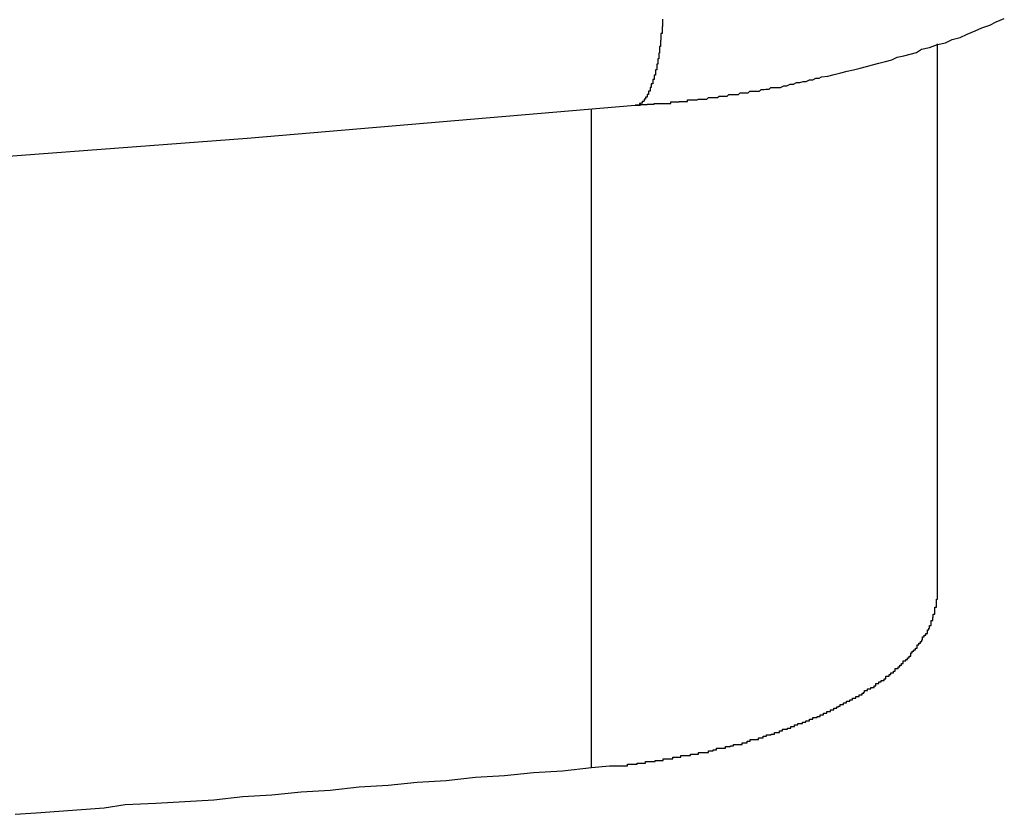
# Model space of a CAD drawing. Extents: x -30.8 to 30.8, y -27.3 to 27.3.
# Drawn here: x -5.4 to -5.2, y 8.6 to 8.7 of the extents above; entities that cross this region are included whole.
import ezdxf

# ---------------------------------------------------------------- set-up
doc = ezdxf.new("R2010")
doc.units = 0
doc.layers.get('0').update_dxf_attribs({"linetype": 'CONTINUOUS'})

msp = doc.modelspace()

# ---------------------------------------------------------------- linework, layer by layer
at = {"color": 0}
for points in [[(-5.3103, 8.7098), (-5.3103, 8.7098), (-5.31, 8.7098), (-5.31, 8.7098), (-5.31, 8.7098), (-5.31, 8.7098), (-5.31, 8.7098), (-5.31, 8.7098), (-5.31, 8.7098), (-5.31, 8.7098), (-5.3098, 8.7098), (-5.3098, 8.7098), (-5.3098, 8.7098), (-5.3098, 8.7098), (-5.3098, 8.7098), (-5.3098, 8.7098), (-5.3098, 8.7098), (-5.3098, 8.7098), (-5.3098, 8.7098), (-5.3095, 8.7098), (-5.3095, 8.7098), (-5.3095, 8.7098), (-5.3095, 8.7098), (-5.3095, 8.7098), (-5.3095, 8.7098), (-5.3095, 8.7098), (-5.3095, 8.7098), (-5.3093, 8.7098), (-5.3093, 8.7098), (-5.3093, 8.7098), (-5.3093, 8.7098), (-5.3093, 8.7098), (-5.3093, 8.7098), (-5.3093, 8.7098), (-5.3093, 8.7099), (-5.3093, 8.7099), (-5.309, 8.7099), (-5.309, 8.7099), (-5.309, 8.7099), (-5.309, 8.7099), (-5.3087, 8.7099), (-5.3087, 8.7099), (-5.3087, 8.7099), (-5.3087, 8.7099), (-5.3084, 8.7099), (-5.3084, 8.7099), (-5.3084, 8.7099), (-5.3084, 8.7099), (-5.3081, 8.7099), (-5.3081, 8.7099), (-5.3081, 8.7099), (-5.3081, 8.71), (-5.3081, 8.71), (-5.3078, 8.71), (-5.3078, 8.71), (-5.3077, 8.71), (-5.3077, 8.71), (-5.3074, 8.71), (-5.3074, 8.71), (-5.3074, 8.71), (-5.3074, 8.71), (-5.3071, 8.71), (-5.3071, 8.71), (-5.3071, 8.71), (-5.3071, 8.71), (-5.3068, 8.71), (-5.3068, 8.71), (-5.3068, 8.71), (-5.3068, 8.7101), (-5.3068, 8.7101), (-5.3065, 8.7101), (-5.3062, 8.7101), (-5.3059, 8.7101), (-5.3059, 8.7101), (-5.3056, 8.7101), (-5.3055, 8.7101), (-5.3052, 8.7101), (-5.3052, 8.7101), (-5.3049, 8.7101), (-5.3046, 8.7101), (-5.3043, 8.7101), (-5.3043, 8.7101), (-5.304, 8.7101), (-5.304, 8.7101), (-5.3037, 8.7101), (-5.3037, 8.7104), (-5.3037, 8.7104), (-5.3034, 8.7104), (-5.3031, 8.7104), (-5.3028, 8.7104), (-5.3028, 8.7104), (-5.3025, 8.7104), (-5.3024, 8.7104), (-5.3021, 8.7104), (-5.3021, 8.7105), (-5.3018, 8.7105), (-5.3015, 8.7105), (-5.3012, 8.7105), (-5.3012, 8.7105), (-5.3009, 8.7105), (-5.3009, 8.7105), (-5.3006, 8.7105), (-5.3006, 8.7108), (-5.3006, 8.7108), (-5.3, 8.7108), (-5.2994, 8.7108), (-5.2988, 8.7108), (-5.2985, 8.7109), (-5.2979, 8.7109), (-5.2976, 8.7109), (-5.297, 8.7109), (-5.2967, 8.7112), (-5.2961, 8.7112), (-5.2956, 8.7112), (-5.295, 8.7112), (-5.2947, 8.7115), (-5.2941, 8.7115), (-5.2938, 8.7115), (-5.2932, 8.7115), (-5.2929, 8.7118), (-5.2929, 8.7118), (-5.2923, 8.7118), (-5.2917, 8.7118), (-5.2911, 8.7118), (-5.2908, 8.7121), (-5.2902, 8.7121), (-5.2899, 8.7121), (-5.2893, 8.7121), (-5.289, 8.7124), (-5.2884, 8.7124), (-5.2878, 8.7124), (-5.2872, 8.7124), (-5.2869, 8.7127), (-5.2863, 8.7127), (-5.286, 8.7128), (-5.2854, 8.7128), (-5.2851, 8.7131), (-5.2851, 8.7131), (-5.2845, 8.7131), (-5.2839, 8.7131), (-5.2833, 8.7131), (-5.2827, 8.7134), (-5.2821, 8.7134), (-5.2815, 8.7137), (-5.2809, 8.7137), (-5.2803, 8.714), (-5.2797, 8.714), (-5.2791, 8.7142), (-5.2785, 8.7142), (-5.2779, 8.7145), (-5.2773, 8.7145), (-5.2767, 8.7148), (-5.2761, 8.7148), (-5.2757, 8.7151), (-5.2757, 8.7151), (-5.2745, 8.7152), (-5.2733, 8.7155), (-5.2721, 8.7158), (-5.2709, 8.7161), (-5.2697, 8.7164), (-5.2685, 8.7167), (-5.2673, 8.717), (-5.2662, 8.7173), (-5.265, 8.7176), (-5.2638, 8.7179), (-5.2626, 8.7182), (-5.2616, 8.7187), (-5.2604, 8.719), (-5.2592, 8.7193), (-5.258, 8.7196), (-5.2571, 8.7202), (-5.2571, 8.7202), (-5.2556, 8.7205), (-5.2541, 8.7211), (-5.2526, 8.7214), (-5.2514, 8.722), (-5.2499, 8.7224), (-5.2486, 8.723), (-5.2471, 8.7236), (-5.2459, 8.7242), (-5.2444, 8.7247), (-5.2432, 8.7253), (-5.2417, 8.7259)], [(-5.3052, 8.7258), (-5.3052, 8.7255), (-5.3052, 8.7255), (-5.3052, 8.7253), (-5.3052, 8.7253), (-5.3052, 8.725), (-5.3052, 8.725), (-5.3052, 8.725), (-5.3052, 8.725), (-5.3052, 8.7247), (-5.3052, 8.7247), (-5.3052, 8.7247), (-5.3052, 8.7247), (-5.3052, 8.7244), (-5.3052, 8.7244), (-5.3052, 8.7244), (-5.3053, 8.7244), (-5.3053, 8.7244), (-5.3053, 8.7241), (-5.3053, 8.7241), (-5.3053, 8.724), (-5.3053, 8.724), (-5.3053, 8.7237), (-5.3053, 8.7237), (-5.3053, 8.7237), (-5.3053, 8.7237), (-5.3053, 8.7234), (-5.3053, 8.7234), (-5.3053, 8.7234), (-5.3053, 8.7234), (-5.3053, 8.7231), (-5.3053, 8.7231), (-5.3053, 8.7231), (-5.3055, 8.7231), (-5.3055, 8.7231), (-5.3055, 8.7228), (-5.3055, 8.7228), (-5.3055, 8.7228), (-5.3055, 8.7228), (-5.3055, 8.7225), (-5.3055, 8.7225), (-5.3055, 8.7225), (-5.3055, 8.7225), (-5.3055, 8.7222), (-5.3055, 8.7222), (-5.3055, 8.7222), (-5.3055, 8.7222), (-5.3055, 8.7219), (-5.3055, 8.7219), (-5.3055, 8.7219), (-5.3056, 8.7219), (-5.3056, 8.7219), (-5.3056, 8.7216), (-5.3056, 8.7216), (-5.3056, 8.7216), (-5.3056, 8.7216), (-5.3056, 8.7213), (-5.3056, 8.7213), (-5.3056, 8.7213), (-5.3056, 8.7213), (-5.3056, 8.721), (-5.3056, 8.721), (-5.3056, 8.721), (-5.3056, 8.721), (-5.3056, 8.7207), (-5.3056, 8.7207), (-5.3056, 8.7207), (-5.3058, 8.7207), (-5.3058, 8.7207), (-5.3058, 8.7204), (-5.3058, 8.7204), (-5.3058, 8.7204), (-5.3058, 8.7204), (-5.3058, 8.7201), (-5.3058, 8.7201), (-5.3058, 8.7201), (-5.3058, 8.7201), (-5.3058, 8.7198), (-5.3058, 8.7198), (-5.3058, 8.7198), (-5.3058, 8.7198), (-5.3058, 8.7195), (-5.3058, 8.7195), (-5.3058, 8.7195), (-5.3059, 8.7195), (-5.3059, 8.7195), (-5.3059, 8.7192), (-5.3059, 8.7192), (-5.3059, 8.7192), (-5.3059, 8.7192), (-5.3059, 8.7189), (-5.3059, 8.7189), (-5.3059, 8.7189), (-5.3059, 8.7189), (-5.3059, 8.7186), (-5.3059, 8.7186), (-5.3059, 8.7186), (-5.3059, 8.7186), (-5.3059, 8.7184), (-5.3059, 8.7184), (-5.3059, 8.7184), (-5.3061, 8.7184), (-5.3061, 8.7184), (-5.3061, 8.7181), (-5.3061, 8.7181), (-5.3061, 8.7181), (-5.3061, 8.7181), (-5.3061, 8.7178), (-5.3061, 8.7178), (-5.3061, 8.7178), (-5.3061, 8.7178), (-5.3061, 8.7175), (-5.3061, 8.7175), (-5.3061, 8.7175), (-5.3061, 8.7175), (-5.3061, 8.7174), (-5.3061, 8.7174), (-5.3061, 8.7174), (-5.3063, 8.7174), (-5.3063, 8.7174), (-5.3063, 8.7171), (-5.3063, 8.7171), (-5.3063, 8.7171), (-5.3063, 8.7171), (-5.3063, 8.7168), (-5.3063, 8.7168), (-5.3063, 8.7168), (-5.3063, 8.7168), (-5.3063, 8.7165), (-5.3063, 8.7165), (-5.3063, 8.7165), (-5.3063, 8.7165), (-5.3063, 8.7164), (-5.3063, 8.7164), (-5.3063, 8.7164), (-5.3065, 8.7164), (-5.3065, 8.7164), (-5.3065, 8.7161), (-5.3065, 8.7161), (-5.3065, 8.7161), (-5.3065, 8.7161), (-5.3065, 8.7158), (-5.3065, 8.7158), (-5.3065, 8.7158), (-5.3065, 8.7158), (-5.3065, 8.7155), (-5.3065, 8.7155), (-5.3065, 8.7155), (-5.3065, 8.7155), (-5.3065, 8.7154), (-5.3065, 8.7154), (-5.3065, 8.7154), (-5.3068, 8.7154), (-5.3068, 8.7154), (-5.3068, 8.7151), (-5.3068, 8.7151), (-5.3068, 8.7151), (-5.3068, 8.7151), (-5.3068, 8.7149), (-5.3068, 8.7149), (-5.3068, 8.7149), (-5.3068, 8.7149), (-5.3068, 8.7146), (-5.3068, 8.7146), (-5.3068, 8.7146), (-5.3068, 8.7146), (-5.3068, 8.7146), (-5.3068, 8.7146), (-5.3068, 8.7146), (-5.307, 8.7146), (-5.307, 8.7146), (-5.307, 8.7143), (-5.307, 8.7143), (-5.307, 8.7143), (-5.307, 8.7143), (-5.307, 8.7141), (-5.307, 8.7141), (-5.307, 8.7141), (-5.307, 8.7141), (-5.307, 8.7138), (-5.307, 8.7138), (-5.307, 8.7138), (-5.307, 8.7138), (-5.307, 8.7138), (-5.307, 8.7138), (-5.307, 8.7138), (-5.3073, 8.7138), (-5.3073, 8.7138), (-5.3073, 8.7135), (-5.3073, 8.7135), (-5.3073, 8.7135), (-5.3073, 8.7135), (-5.3073, 8.7134), (-5.3073, 8.7134), (-5.3073, 8.7134), (-5.3073, 8.7134), (-5.3073, 8.7131), (-5.3073, 8.7131), (-5.3073, 8.7131), (-5.3073, 8.7131), (-5.3073, 8.7131), (-5.3073, 8.7131), (-5.3073, 8.7131), (-5.3075, 8.7131), (-5.3075, 8.7131), (-5.3075, 8.7128), (-5.3075, 8.7128), (-5.3075, 8.7128), (-5.3075, 8.7128), (-5.3075, 8.7127), (-5.3075, 8.7127), (-5.3075, 8.7127), (-5.3075, 8.7127), (-5.3075, 8.7124), (-5.3075, 8.7124), (-5.3075, 8.7124), (-5.3075, 8.7124), (-5.3075, 8.7124), (-5.3075, 8.7124), (-5.3075, 8.7124), (-5.3078, 8.7124), (-5.3078, 8.7124), (-5.3078, 8.7121), (-5.3078, 8.7121), (-5.3078, 8.7121), (-5.3078, 8.7121), (-5.3078, 8.7121), (-5.3078, 8.7121), (-5.3078, 8.7121), (-5.3078, 8.7121), (-5.3078, 8.7118), (-5.3078, 8.7118), (-5.3078, 8.7118), (-5.3078, 8.7118), (-5.3078, 8.7118), (-5.3078, 8.7118), (-5.3078, 8.7118), (-5.3081, 8.7118), (-5.3081, 8.7118), (-5.3081, 8.7115), (-5.3081, 8.7115), (-5.3081, 8.7115), (-5.3081, 8.7115), (-5.3081, 8.7115), (-5.3081, 8.7115), (-5.3081, 8.7115), (-5.3081, 8.7115), (-5.3081, 8.7113), (-5.3081, 8.7113), (-5.3081, 8.7113), (-5.3081, 8.7113), (-5.3081, 8.7113), (-5.3081, 8.7113), (-5.3081, 8.7113), (-5.3084, 8.7113), (-5.3084, 8.7113), (-5.3084, 8.711), (-5.3084, 8.711), (-5.3084, 8.711), (-5.3084, 8.711), (-5.3084, 8.711), (-5.3084, 8.711), (-5.3084, 8.711), (-5.3084, 8.711), (-5.3084, 8.7109), (-5.3084, 8.7109), (-5.3084, 8.7109), (-5.3084, 8.7109), (-5.3084, 8.7109), (-5.3084, 8.7109), (-5.3084, 8.7109), (-5.3086, 8.7109), (-5.3086, 8.7109), (-5.3086, 8.7106), (-5.3086, 8.7106), (-5.3086, 8.7106), (-5.3086, 8.7106), (-5.3086, 8.7106), (-5.3086, 8.7106), (-5.3086, 8.7106), (-5.3087, 8.7106), (-5.3087, 8.7105), (-5.3087, 8.7105), (-5.3087, 8.7105), (-5.3087, 8.7105), (-5.3087, 8.7105), (-5.3087, 8.7105), (-5.3087, 8.7105), (-5.309, 8.7105), (-5.309, 8.7105), (-5.309, 8.7102), (-5.309, 8.7102), (-5.309, 8.7102), (-5.309, 8.7102), (-5.309, 8.7102), (-5.309, 8.7102), (-5.309, 8.7102), (-5.3092, 8.7102), (-5.3092, 8.7101), (-5.3092, 8.7101), (-5.3092, 8.7101), (-5.3092, 8.7101), (-5.3092, 8.7101), (-5.3092, 8.7101), (-5.3092, 8.7101), (-5.3095, 8.7101), (-5.3095, 8.7101), (-5.3095, 8.7098), (-5.3095, 8.7098), (-5.3095, 8.7098), (-5.3095, 8.7098), (-5.3095, 8.7098), (-5.3095, 8.7098), (-5.3095, 8.7098), (-5.3098, 8.7098), (-5.3098, 8.7098), (-5.3098, 8.7098), (-5.3098, 8.7098), (-5.31, 8.7098), (-5.31, 8.7098), (-5.31, 8.7098), (-5.31, 8.7098), (-5.3103, 8.7098)], [(-5.2541, 8.7212), (-5.2541, 8.7212)], [(-5.2541, 8.6198), (-5.2541, 8.7212)], [(-5.2541, 8.6198), (-5.2541, 8.7212)], [(-5.2541, 8.6198), (-5.2541, 8.7212)], [(-5.2541, 8.6198), (-5.2541, 8.7212)], [(-5.2541, 8.6198), (-5.2541, 8.7212)], [(-5.2541, 8.6198), (-5.2541, 8.7212)], [(-5.2541, 8.6198), (-5.2541, 8.7212)], [(-5.2541, 8.6198), (-5.2541, 8.7212)], [(-5.2541, 8.6198), (-5.2541, 8.7212)], [(-5.2541, 8.6198), (-5.2541, 8.7212)], [(-5.2541, 8.6198), (-5.2541, 8.7212)], [(-5.2541, 8.6198), (-5.2541, 8.7212)], [(-5.2541, 8.6198), (-5.2541, 8.7212)], [(-5.2541, 8.6198), (-5.2541, 8.7212)], [(-5.2541, 8.6198), (-5.2541, 8.7212)], [(-5.2541, 8.6198), (-5.2541, 8.7212)], [(-5.2541, 8.6198), (-5.2541, 8.7212)], [(-5.2541, 8.6198), (-5.2541, 8.7212)], [(-5.2541, 8.6198), (-5.2541, 8.7212)], [(-5.2541, 8.6198), (-5.2541, 8.7212)], [(-5.2541, 8.6198), (-5.2541, 8.7212)], [(-6.4795, 8.6609), (-6.4795, 8.6609), (-6.4058, 8.661), (-6.3323, 8.6616), (-6.2588, 8.6625), (-6.1853, 8.6639), (-6.1118, 8.6655), (-6.0385, 8.6676), (-5.9652, 8.6701), (-5.892, 8.6731), (-5.8188, 8.6762), (-5.7457, 8.6799), (-5.6728, 8.6839), (-5.6, 8.6884), (-5.5273, 8.693), (-5.4548, 8.6982), (-5.3824, 8.7037), (-5.3103, 8.7098)], [(-5.3184, 8.7091), (-5.3184, 8.7091)], [(-5.3184, 8.5867), (-5.3184, 8.7091)], [(-5.3184, 8.5867), (-5.3184, 8.7091)], [(-5.3184, 8.5867), (-5.3184, 8.7091)], [(-5.3184, 8.5867), (-5.3184, 8.7091)], [(-5.3184, 8.5867), (-5.3184, 8.7091)], [(-5.3184, 8.5867), (-5.3184, 8.7091)], [(-5.3184, 8.5867), (-5.3184, 8.7091)], [(-5.3184, 8.5867), (-5.3184, 8.7091)], [(-5.3184, 8.5867), (-5.3184, 8.7091)], [(-5.3184, 8.5867), (-5.3184, 8.7091)], [(-5.3184, 8.5867), (-5.3184, 8.7091)], [(-5.3184, 8.5867), (-5.3184, 8.7091)], [(-5.3184, 8.5867), (-5.3184, 8.7091)], [(-5.3184, 8.5867), (-5.3184, 8.7091)], [(-5.3184, 8.5867), (-5.3184, 8.7091)], [(-5.3184, 8.5867), (-5.3184, 8.7091)], [(-5.3184, 8.5867), (-5.3184, 8.7091)], [(-5.3184, 8.5867), (-5.3184, 8.7091)], [(-5.3184, 8.5867), (-5.3184, 8.7091)], [(-5.3184, 8.5867), (-5.3184, 8.7091)], [(-5.3184, 8.5867), (-5.3184, 8.7091)], [(-5.3184, 8.5867), (-5.3151, 8.587), (-5.3151, 8.587), (-5.3148, 8.587), (-5.3145, 8.587), (-5.3142, 8.587), (-5.3142, 8.587), (-5.3139, 8.587), (-5.3136, 8.587), (-5.3133, 8.587), (-5.3133, 8.587), (-5.313, 8.587), (-5.3127, 8.587), (-5.3124, 8.587), (-5.3124, 8.587), (-5.3121, 8.587), (-5.312, 8.587), (-5.3117, 8.587), (-5.3117, 8.5873), (-5.3117, 8.5873), (-5.3114, 8.5873), (-5.3111, 8.5873), (-5.3108, 8.5873), (-5.3108, 8.5873), (-5.3105, 8.5873), (-5.3102, 8.5873), (-5.3099, 8.5873), (-5.3099, 8.5875), (-5.3096, 8.5875), (-5.3093, 8.5875), (-5.309, 8.5875), (-5.309, 8.5875), (-5.3087, 8.5875), (-5.3087, 8.5875), (-5.3084, 8.5875), (-5.3084, 8.5878), (-5.3084, 8.5878), (-5.3081, 8.5878), (-5.3078, 8.5878), (-5.3075, 8.5878), (-5.3075, 8.5878), (-5.3072, 8.5878), (-5.3069, 8.5878), (-5.3066, 8.5878), (-5.3066, 8.588), (-5.3063, 8.588), (-5.306, 8.588), (-5.3057, 8.588), (-5.3057, 8.588), (-5.3054, 8.588), (-5.3054, 8.588), (-5.3051, 8.588), (-5.3051, 8.5883), (-5.3051, 8.5883), (-5.3048, 8.5883), (-5.3045, 8.5883), (-5.3042, 8.5883), (-5.3042, 8.5883), (-5.3039, 8.5883), (-5.3036, 8.5883), (-5.3033, 8.5883), (-5.3033, 8.5886), (-5.303, 8.5886), (-5.3027, 8.5886), (-5.3024, 8.5886), (-5.3024, 8.5886), (-5.3021, 8.5886), (-5.3021, 8.5886), (-5.3018, 8.5886), (-5.3018, 8.5889), (-5.3018, 8.5889), (-5.3015, 8.5889), (-5.3012, 8.5889), (-5.3009, 8.5889), (-5.3009, 8.5889), (-5.3006, 8.5889), (-5.3003, 8.5889), (-5.3, 8.5889), (-5.3, 8.5892), (-5.2997, 8.5892), (-5.2994, 8.5892), (-5.2991, 8.5892), (-5.2991, 8.5892), (-5.2988, 8.5892), (-5.2988, 8.5892), (-5.2985, 8.5892), (-5.2985, 8.5895), (-5.2985, 8.5895), (-5.2982, 8.5895), (-5.2979, 8.5895), (-5.2976, 8.5895), (-5.2976, 8.5895), (-5.2973, 8.5895), (-5.297, 8.5895), (-5.2967, 8.5895), (-5.2967, 8.5898), (-5.2964, 8.5898), (-5.2961, 8.5898), (-5.2958, 8.5898), (-5.2958, 8.59), (-5.2955, 8.59), (-5.2955, 8.59), (-5.2952, 8.59), (-5.2952, 8.5903), (-5.2952, 8.5903), (-5.2949, 8.5903), (-5.2946, 8.5903), (-5.2943, 8.5903), (-5.2943, 8.5903), (-5.294, 8.5903), (-5.2938, 8.5903), (-5.2935, 8.5903), (-5.2935, 8.5906), (-5.2932, 8.5906), (-5.2929, 8.5906), (-5.2926, 8.5906), (-5.2926, 8.5907), (-5.2923, 8.5907), (-5.2923, 8.5907), (-5.292, 8.5907), (-5.292, 8.591), (-5.292, 8.591), (-5.2917, 8.591), (-5.2914, 8.591), (-5.2911, 8.591), (-5.2911, 8.591), (-5.2908, 8.591), (-5.2907, 8.591), (-5.2904, 8.591), (-5.2904, 8.5913), (-5.2901, 8.5913), (-5.2898, 8.5913), (-5.2895, 8.5913), (-5.2895, 8.5916), (-5.2892, 8.5916), (-5.2892, 8.5916), (-5.2889, 8.5916), (-5.2889, 8.5919), (-5.2889, 8.5919), (-5.2886, 8.5919), (-5.2883, 8.5919), (-5.288, 8.5919), (-5.288, 8.5919), (-5.2877, 8.5919), (-5.2877, 8.5919), (-5.2874, 8.5919), (-5.2874, 8.5922), (-5.2871, 8.5922), (-5.2868, 8.5922), (-5.2865, 8.5922), (-5.2865, 8.5925), (-5.2862, 8.5925), (-5.2862, 8.5925), (-5.2859, 8.5925), (-5.2859, 8.5928), (-5.2859, 8.5928), (-5.2856, 8.5928), (-5.2853, 8.5928), (-5.285, 8.5928), (-5.285, 8.5929), (-5.2847, 8.5929), (-5.2847, 8.5929), (-5.2844, 8.5929), (-5.2844, 8.5932), (-5.2841, 8.5932), (-5.2838, 8.5932), (-5.2835, 8.5932), (-5.2835, 8.5935), (-5.2832, 8.5935), (-5.2832, 8.5935), (-5.2829, 8.5935), (-5.2829, 8.5938), (-5.2829, 8.5938), (-5.2826, 8.5938), (-5.2823, 8.5938), (-5.282, 8.5938), (-5.282, 8.594), (-5.2817, 8.594), (-5.2817, 8.594), (-5.2814, 8.594), (-5.2814, 8.5943), (-5.2811, 8.5943), (-5.281, 8.5943), (-5.2807, 8.5943), (-5.2807, 8.5946), (-5.2804, 8.5946), (-5.2804, 8.5946), (-5.2801, 8.5946), (-5.2801, 8.5949), (-5.2801, 8.5949), (-5.2798, 8.5949), (-5.2795, 8.5949), (-5.2792, 8.5949), (-5.2792, 8.5951), (-5.2789, 8.5951), (-5.2789, 8.5951), (-5.2786, 8.5951), (-5.2786, 8.5954), (-5.2783, 8.5954), (-5.2782, 8.5954), (-5.2779, 8.5954), (-5.2779, 8.5957), (-5.2776, 8.5957), (-5.2776, 8.5957), (-5.2773, 8.5957), (-5.2773, 8.596), (-5.2773, 8.596), (-5.277, 8.596), (-5.2768, 8.596), (-5.2765, 8.596), (-5.2765, 8.5962), (-5.2762, 8.5962), (-5.2762, 8.5962), (-5.2759, 8.5962), (-5.2759, 8.5965), (-5.2756, 8.5965), (-5.2756, 8.5965), (-5.2753, 8.5965), (-5.2753, 8.5968), (-5.275, 8.5968), (-5.275, 8.5968), (-5.2747, 8.5968), (-5.2747, 8.5971), (-5.2747, 8.5971), (-5.2744, 8.5971), (-5.2743, 8.5971), (-5.274, 8.5971), (-5.274, 8.5974), (-5.2737, 8.5974), (-5.2737, 8.5974), (-5.2734, 8.5974), (-5.2734, 8.5977), (-5.2731, 8.5977), (-5.2731, 8.5977), (-5.2728, 8.5977), (-5.2728, 8.598), (-5.2725, 8.598), (-5.2725, 8.5981), (-5.2722, 8.5981), (-5.2722, 8.5984), (-5.2722, 8.5984), (-5.2719, 8.5984), (-5.2719, 8.5984), (-5.2716, 8.5984), (-5.2716, 8.5987), (-5.2713, 8.5987), (-5.2713, 8.5987), (-5.271, 8.5987), (-5.271, 8.599), (-5.2707, 8.599), (-5.2707, 8.599), (-5.2704, 8.599), (-5.2704, 8.5993), (-5.2701, 8.5993), (-5.2701, 8.5993), (-5.2699, 8.5993), (-5.2699, 8.5996), (-5.2699, 8.5996), (-5.2696, 8.5996), (-5.2696, 8.5996), (-5.2693, 8.5996), (-5.2693, 8.5999), (-5.269, 8.5999), (-5.269, 8.5999), (-5.2687, 8.5999), (-5.2687, 8.6002), (-5.2684, 8.6002), (-5.2684, 8.6002), (-5.2681, 8.6002), (-5.2681, 8.6005), (-5.2678, 8.6005), (-5.2678, 8.6007), (-5.2677, 8.6007), (-5.2677, 8.601), (-5.2677, 8.601), (-5.2674, 8.601), (-5.2674, 8.601), (-5.2671, 8.601), (-5.2671, 8.6013), (-5.2668, 8.6013), (-5.2668, 8.6013), (-5.2665, 8.6013), (-5.2665, 8.6016), (-5.2662, 8.6016), (-5.2662, 8.6016), (-5.2659, 8.6016), (-5.2659, 8.6019), (-5.2656, 8.6019), (-5.2656, 8.602), (-5.2656, 8.602), (-5.2656, 8.6023), (-5.2656, 8.6023), (-5.2653, 8.6023), (-5.2653, 8.6023), (-5.265, 8.6023), (-5.265, 8.6026), (-5.2647, 8.6026), (-5.2647, 8.6026), (-5.2646, 8.6026), (-5.2646, 8.6029), (-5.2643, 8.6029), (-5.2643, 8.6029), (-5.264, 8.6029), (-5.264, 8.6032), (-5.2637, 8.6032), (-5.2637, 8.6034), (-5.2637, 8.6034), (-5.2637, 8.6037), (-5.2637, 8.6037), (-5.2634, 8.6037), (-5.2634, 8.6037), (-5.2631, 8.6037), (-5.2631, 8.604), (-5.2628, 8.604), (-5.2628, 8.604), (-5.2628, 8.604), (-5.2628, 8.6043), (-5.2625, 8.6043), (-5.2625, 8.6043), (-5.2623, 8.6043), (-5.2623, 8.6046), (-5.262, 8.6046), (-5.262, 8.6048), (-5.262, 8.6048), (-5.262, 8.6051), (-5.262, 8.6051), (-5.2617, 8.6051), (-5.2617, 8.6051), (-5.2614, 8.6051), (-5.2614, 8.6054), (-5.2611, 8.6054), (-5.2611, 8.6054), (-5.2611, 8.6054), (-5.2611, 8.6057), (-5.2608, 8.6057), (-5.2608, 8.6057), (-5.2608, 8.6057), (-5.2608, 8.606), (-5.2605, 8.606), (-5.2605, 8.6062), (-5.2605, 8.6062), (-5.2605, 8.6065), (-5.2605, 8.6065), (-5.2602, 8.6065), (-5.2602, 8.6065), (-5.26, 8.6065), (-5.26, 8.6068), (-5.2597, 8.6068), (-5.2597, 8.6068), (-5.2597, 8.6068), (-5.2597, 8.6071), (-5.2594, 8.6071), (-5.2594, 8.6071), (-5.2594, 8.6071), (-5.2594, 8.6074), (-5.2591, 8.6074), (-5.2591, 8.6077), (-5.2591, 8.6077), (-5.2591, 8.608), (-5.2591, 8.608), (-5.2588, 8.608), (-5.2588, 8.608), (-5.2588, 8.608), (-5.2588, 8.6083), (-5.2585, 8.6083), (-5.2585, 8.6083), (-5.2585, 8.6083), (-5.2585, 8.6086), (-5.2582, 8.6086), (-5.2582, 8.6086), (-5.2582, 8.6086), (-5.2582, 8.6089), (-5.2579, 8.6089), (-5.2579, 8.6092), (-5.2579, 8.6092), (-5.2579, 8.6095), (-5.2579, 8.6095), (-5.2576, 8.6095), (-5.2576, 8.6095), (-5.2576, 8.6095), (-5.2576, 8.6098), (-5.2573, 8.6098), (-5.2573, 8.6098), (-5.2573, 8.6098), (-5.2573, 8.6101), (-5.257, 8.6101), (-5.257, 8.6101), (-5.257, 8.6101), (-5.257, 8.6104), (-5.2569, 8.6104), (-5.2569, 8.6107), (-5.2569, 8.6107), (-5.2569, 8.611), (-5.2569, 8.611), (-5.2566, 8.611), (-5.2566, 8.611), (-5.2566, 8.611), (-5.2566, 8.6113), (-5.2563, 8.6113), (-5.2563, 8.6113), (-5.2563, 8.6113), (-5.2563, 8.6116), (-5.256, 8.6116), (-5.256, 8.6116), (-5.256, 8.6116), (-5.256, 8.6119), (-5.256, 8.6119), (-5.256, 8.612), (-5.256, 8.612), (-5.256, 8.6123), (-5.256, 8.6123), (-5.2557, 8.6123), (-5.2557, 8.6123), (-5.2557, 8.6123), (-5.2557, 8.6126), (-5.2556, 8.6126), (-5.2556, 8.6128), (-5.2556, 8.6128), (-5.2556, 8.6131), (-5.2553, 8.6131), (-5.2553, 8.6131), (-5.2553, 8.6131), (-5.2553, 8.6134), (-5.2553, 8.6134), (-5.2553, 8.6137), (-5.2553, 8.6137), (-5.2553, 8.614), (-5.2553, 8.614), (-5.255, 8.614), (-5.255, 8.6143), (-5.255, 8.6143), (-5.255, 8.6146), (-5.2549, 8.6146), (-5.2549, 8.6149), (-5.2549, 8.6149), (-5.2549, 8.6152), (-5.2546, 8.6152), (-5.2546, 8.6155), (-5.2546, 8.6155), (-5.2546, 8.6158), (-5.2546, 8.6158), (-5.2546, 8.6161), (-5.2546, 8.6162), (-5.2546, 8.6165), (-5.2546, 8.6165), (-5.2543, 8.6165), (-5.2543, 8.6168), (-5.2543, 8.6168), (-5.2543, 8.6171), (-5.2543, 8.6171), (-5.2543, 8.6174), (-5.2543, 8.6177), (-5.2543, 8.618), (-5.2541, 8.618), (-5.2541, 8.6183), (-5.2541, 8.6186), (-5.2541, 8.6189), (-5.2541, 8.6189), (-5.2541, 8.6192), (-5.2541, 8.6195), (-5.2541, 8.6198)], [(-5.2541, 8.6198), (-5.2541, 8.6198)], [(-5.4255, 8.578), (-5.4216, 8.5783), (-5.4174, 8.5786), (-5.4132, 8.5789), (-5.409, 8.5792), (-5.4051, 8.5798), (-5.4051, 8.5798), (-5.3994, 8.5801), (-5.394, 8.5804), (-5.3886, 8.5807), (-5.3832, 8.5813), (-5.3778, 8.5816), (-5.3724, 8.5822), (-5.367, 8.5825), (-5.3616, 8.5831), (-5.3562, 8.5834), (-5.3508, 8.584), (-5.3454, 8.5843), (-5.34, 8.5849), (-5.3346, 8.5852), (-5.3292, 8.5858), (-5.3238, 8.5861), (-5.3184, 8.5867)], [(-5.3184, 8.5867), (-5.3184, 8.5867)]]:
    msp.add_lwpolyline(points, dxfattribs=at)

doc.saveas('drawing.dxf')
